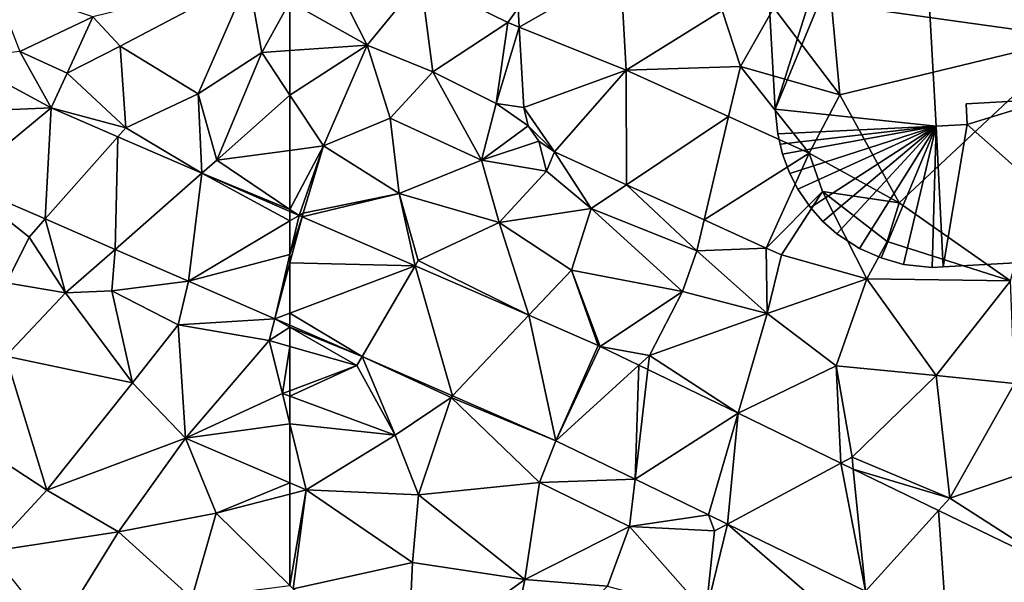
# Model space of a CAD drawing. Extents: x -2000 to -994, y 1000 to 2000.
# Drawn here: x -1766 to -1709, y 1264 to 1296 of the extents above; entities that cross this region are included whole.
import ezdxf

# ---------------------------------------------------------------- set-up
doc = ezdxf.new("R2010")
doc.units = 0
doc.header["$MEASUREMENT"] = 0
for name, color, linetype in [('Bygninger_LOD2', 1, 'Continuous'), ('Bygninger_Projekteret', 85, 'Continuous'), ('Terraen', 33, 'Continuous'), ('Terraen_vej', 33, 'Continuous')]:
    doc.layers.add(name, color=color, linetype=linetype)

# ---------------------------------------------------------------- blocks, each defined once
blk = doc.blocks.new('1km_6226_571_Flyttet_X-573000m_Y-6225000m_ACAD_1_FMEBLOCK1')
at = {"layer": 'Terraen_vej', "color": 251, "true_color": 0x555555}
for points in [[(32.687, -28.586, 73.126), (34.203, -32.486, 73.243), (38.411, -30.496, 73.232)], [(38.411, -30.496, 73.232), (34.203, -32.486, 73.243), (36.931, -33.733, 73.252)], [(30.725, -32.873, 73.181), (36.015, -35.732, 73.203), (34.203, -32.486, 73.243)], [(36.93, -33.735, 73.252), (34.203, -32.486, 73.243), (36.015, -35.732, 73.203)], [(29.285, -36.016, 73.237), (36.015, -35.732, 73.203), (30.725, -32.873, 73.181)], [(36.93, -33.735, 73.252), (36.015, -35.732, 73.203), (36.93, -33.735, 73.252)], [(30.818, -40.018, 73.382), (36.015, -35.732, 73.203), (29.285, -36.016, 73.237)], [(30.818, -40.018, 73.382), (35.661, -42.119, 73.349), (36.015, -35.732, 73.203)], [(35.661, -42.119, 73.349), (39.85, -37.396, 73.194), (36.015, -35.732, 73.203)], [(39.706, -43.875, 73.322), (39.85, -37.396, 73.194), (35.661, -42.119, 73.349)], [(39.706, -43.875, 73.322), (44.682, -39.493, 73.183), (39.85, -37.396, 73.194)], [(43.912, -45.7, 73.293), (44.682, -39.493, 73.183), (39.706, -43.875, 73.322)], [(43.912, -45.7, 73.293), (49.753, -42.233, 73.181), (44.682, -39.493, 73.183)], [(49.753, -42.233, 73.181), (49.753, -41.694, 73.172), (44.682, -39.493, 73.183)], [(49.753, -44.163, 73.204), (49.753, -42.233, 73.181), (43.912, -45.7, 73.293)], [(48.888, -47.859, 73.259), (49.753, -44.163, 73.204), (43.912, -45.7, 73.293)], [(48.888, -47.859, 73.259), (49.753, -44.641, 73.21), (49.753, -44.163, 73.204)], [(48.888, -47.859, 73.259), (49.753, -47.533, 73.248), (49.753, -44.641, 73.21)], [(49.753, -48.234, 73.254), (49.753, -47.533, 73.248), (48.888, -47.859, 73.259)]]:
    blk.add_polyline3d(points, close=True, dxfattribs=at)
blk = doc.blocks.new('1km_6226_571_Flyttet_X-573000m_Y-6225000m_ACAD_1_FMEBLOCK76')
at = {"layer": 'Terraen', "color": 9, "true_color": 0xbbbbbb}
for points in [[(51.158, -16.23, 73.232), (52.73, -17.92, 73.37), (60.11, -14.03, 73.23)], [(57.23, -20.65, 73.45), (60.11, -14.03, 73.23), (52.73, -17.92, 73.37)], [(57.23, -20.65, 73.45), (60.88, -18.29, 73.33), (60.11, -14.03, 73.23)], [(62.5, -15.37, 73.22), (60.11, -14.03, 73.23), (60.88, -18.29, 73.33)], [(62.5, -18.175, 73.295), (62.5, -15.37, 73.22), (60.88, -18.29, 73.33)], [(49.678, -19.467, 73.252), (52.73, -17.92, 73.37), (51.158, -16.23, 73.232)], [(49.678, -19.467, 73.252), (53.05, -22.62, 73.2), (52.73, -17.92, 73.37)], [(57.23, -20.65, 73.45), (52.73, -17.92, 73.37), (53.05, -22.62, 73.2)], [(49.677, -19.47, 73.252), (49.678, -19.467, 73.252), (46.95, -18.22, 73.243)], [(58.29, -24.47, 73.3), (60.88, -18.29, 73.33), (57.23, -20.65, 73.45)], [(62.5, -20.729, 73.335), (60.88, -18.29, 73.33), (58.29, -24.47, 73.3)], [(62.5, -20.729, 73.335), (62.5, -18.175, 73.295), (60.88, -18.29, 73.33)], [(48.762, -21.467, 73.203), (53.05, -22.62, 73.2), (49.677, -19.47, 73.252)], [(49.678, -19.467, 73.252), (49.677, -19.47, 73.252), (49.677, -19.47, 73.252)], [(53.05, -22.62, 73.2), (49.678, -19.467, 73.252), (49.677, -19.47, 73.252)], [(57.43, -25.228, 73.183), (57.23, -20.65, 73.45), (53.05, -22.62, 73.2)], [(57.43, -25.228, 73.183), (58.29, -24.47, 73.3), (57.23, -20.65, 73.45)], [(62.5, -20.729, 73.335), (58.29, -24.47, 73.3), (62.5, -23.909, 73.327)], [(48.762, -21.467, 73.203), (52.597, -23.131, 73.194), (53.05, -22.62, 73.2)], [(52.597, -23.131, 73.194), (57.43, -25.228, 73.183), (53.05, -22.62, 73.2)], [(62.5, -27.303, 73.185), (62.5, -23.909, 73.327), (58.29, -24.47, 73.3)], [(62.5, -27.303, 73.185), (58.29, -24.47, 73.3), (57.43, -25.228, 73.183)], [(62.5, -27.428, 73.172), (62.5, -27.303, 73.185), (57.43, -25.228, 73.183)], [(43.566, -25.752, 73.382), (47.49, -28.89, 73.54), (48.409, -27.854, 73.349)], [(43.566, -25.752, 73.382), (46.2, -31.52, 73.3), (47.49, -28.89, 73.54)], [(48.409, -27.854, 73.349), (47.49, -28.89, 73.54), (49.58, -32.11, 73.27)], [(52.453, -29.609, 73.322), (48.409, -27.854, 73.349), (49.58, -32.11, 73.27)], [(46.2, -31.52, 73.3), (49.58, -32.11, 73.27), (47.49, -28.89, 73.54)], [(52.453, -29.609, 73.322), (49.58, -32.11, 73.27), (52.25, -31.99, 73.37)], [(56.659, -31.434, 73.293), (52.453, -29.609, 73.322), (52.25, -31.99, 73.37)], [(46.2, -31.52, 73.3), (46.16, -35.74, 73.06), (49.58, -32.11, 73.27)], [(56.659, -31.434, 73.293), (52.25, -31.99, 73.37), (56.07, -33.95, 73.22)], [(61.635, -33.593, 73.259), (56.659, -31.434, 73.293), (56.07, -33.95, 73.22)], [(53.45, -37.28, 73.14), (49.58, -32.11, 73.27), (46.16, -35.74, 73.06)], [(53.45, -37.28, 73.14), (52.25, -31.99, 73.37), (49.58, -32.11, 73.27)], [(53.45, -37.28, 73.14), (56.07, -33.95, 73.22), (52.25, -31.99, 73.37)], [(56.49, -40.46, 73.02), (56.07, -33.95, 73.22), (53.45, -37.28, 73.14)], [(61.635, -33.593, 73.259), (56.07, -33.95, 73.22), (61.3, -34.84, 73.48)], [(56.49, -40.46, 73.02), (61.3, -34.84, 73.48), (56.07, -33.95, 73.22)], [(61.635, -33.593, 73.259), (61.3, -34.84, 73.48), (62.5, -34.083, 73.3)], [(62.5, -33.968, 73.254), (61.635, -33.593, 73.259), (62.5, -34.083, 73.3)], [(61.3, -34.84, 73.48), (62.5, -35.179, 73.48), (62.5, -34.083, 73.3)], [(56.49, -40.46, 73.02), (62.07, -37.89, 73.14), (61.3, -34.84, 73.48)], [(62.5, -35.179, 73.48), (61.3, -34.84, 73.48), (62.07, -37.89, 73.14)], [(62.5, -37.728, 73.174), (62.5, -35.179, 73.48), (62.07, -37.89, 73.14)], [(48.51, -43.44, 72.73), (46.16, -35.74, 73.06), (42.91, -39.79, 72.79)], [(48.51, -43.44, 72.73), (53.45, -37.28, 73.14), (46.16, -35.74, 73.06)], [(48.51, -43.44, 72.73), (56.49, -40.46, 73.02), (53.45, -37.28, 73.14)], [(62.5, -39.642, 73.099), (62.07, -37.89, 73.14), (56.49, -40.46, 73.02)], [(62.5, -38.049, 73.139), (62.5, -37.728, 73.174), (62.07, -37.89, 73.14)], [(62.5, -39.642, 73.099), (62.5, -38.049, 73.139), (62.07, -37.89, 73.14)], [(62.5, -43.032, 73.011), (62.5, -39.642, 73.099), (56.49, -40.46, 73.02)], [(48.51, -43.44, 72.73), (42.91, -39.79, 72.79), (45.24, -46.97, 72.75)], [(52.64, -45.85, 72.73), (56.49, -40.46, 73.02), (48.51, -43.44, 72.73)], [(52.64, -45.85, 72.73), (58.25, -44.77, 72.8), (56.49, -40.46, 73.02)], [(62.5, -43.032, 73.011), (56.49, -40.46, 73.02), (58.25, -44.77, 72.8)], [(62.5, -43.032, 73.011), (58.25, -44.77, 72.8), (62.5, -43.671, 72.972)], [(52.64, -45.85, 72.73), (48.51, -43.44, 72.73), (45.24, -46.97, 72.75)], [(62.5, -48.934, 72.704), (62.5, -43.671, 72.972), (58.25, -44.77, 72.8)], [(56.86, -49.66, 72.75), (58.25, -44.77, 72.8), (52.64, -45.85, 72.73)], [(62.5, -48.934, 72.704), (58.25, -44.77, 72.8), (56.86, -49.66, 72.75)], [(49.01, -51.71, 72.78), (52.64, -45.85, 72.73), (45.24, -46.97, 72.75)], [(49.01, -51.71, 72.78), (56.86, -49.66, 72.75), (52.64, -45.85, 72.73)]]:
    blk.add_polyline3d(points, close=True, dxfattribs=at)
blk = doc.blocks.new('1km_6226_571_Flyttet_X-573000m_Y-6225000m_ACAD_1_FMEBLOCK78')
at = {"layer": 'Terraen_vej', "color": 251, "true_color": 0x555555}
for points in [[(-49.296, -16.826, 73.003), (-43.475, -13.494, 72.865), (-49.358, -15.74, 72.999)], [(-43.147, -19.288, 72.886), (-43.475, -13.494, 72.865), (-49.296, -16.826, 73.003)], [(-43.147, -19.288, 72.886), (-49.296, -16.826, 73.003), (-49.035, -21.439, 73.021)], [(-43.147, -19.288, 72.886), (-49.035, -21.439, 73.021), (-47.279, -24.002, 73.049)], [(-43.147, -19.288, 72.886), (-47.279, -24.002, 73.049), (-43.12, -25.889, 73.123)], [(-43.147, -19.288, 72.886), (-43.12, -25.889, 73.123), (-37.251, -21.963, 72.947)], [(-47.279, -24.002, 73.049), (-49.035, -21.439, 73.021), (-48.78, -22.491, 73.04)], [(-37.251, -21.963, 72.947), (-43.12, -25.889, 73.123), (-38.661, -27.912, 73.202)], [(-32.611, -24.068, 72.995), (-37.251, -21.963, 72.947), (-38.661, -27.912, 73.202)], [(-47.279, -24.002, 73.049), (-48.78, -22.491, 73.04), (-48.168, -23.384, 73.05)], [(-32.611, -24.068, 72.995), (-38.661, -27.912, 73.202), (-35.089, -29.532, 73.265)], [(-62.5, -27.967, 73.181), (-61.975, -27.656, 73.171), (-62.5, -27.428, 73.172)], [(-62.5, -27.967, 73.181), (-62.5, -29.898, 73.204), (-61.975, -27.656, 73.171)], [(-62.5, -29.898, 73.204), (-61.791, -27.736, 73.17), (-61.975, -27.656, 73.171)], [(-62.5, -29.898, 73.204), (-62.5, -30.375, 73.21), (-61.791, -27.736, 73.17)], [(-55.297, -30.553, 73.155), (-61.791, -27.736, 73.17), (-62.5, -30.375, 73.21)], [(-62.5, -33.267, 73.248), (-55.297, -30.553, 73.155), (-62.5, -30.375, 73.21)], [(-62.5, -33.267, 73.248), (-58.348, -35.77, 73.225), (-55.297, -30.553, 73.155)], [(-53.143, -38.029, 73.19), (-55.297, -30.553, 73.155), (-58.348, -35.77, 73.225)], [(-53.143, -38.029, 73.19), (-48.754, -33.393, 73.141), (-55.297, -30.553, 73.155)], [(-62.5, -33.267, 73.248), (-62.5, -33.968, 73.254), (-58.348, -35.77, 73.225)], [(-47.202, -40.607, 73.15), (-48.754, -33.393, 73.141), (-53.143, -38.029, 73.19)], [(-47.202, -40.607, 73.15), (-44.756, -35.128, 73.131), (-48.754, -33.393, 73.141)], [(-47.202, -40.607, 73.15), (-44.642, -35.18, 73.128), (-44.756, -35.128, 73.131)], [(-47.202, -40.607, 73.15), (-42.421, -36.256, 73.113), (-44.642, -35.18, 73.128)], [(-47.202, -40.607, 73.15), (-42.635, -42.82, 73.131), (-42.421, -36.256, 73.113)], [(-42.635, -42.82, 73.131), (-41.904, -36.507, 73.11), (-42.421, -36.256, 73.113)], [(-42.635, -42.82, 73.131), (-36.706, -39.025, 73.077), (-41.904, -36.507, 73.11)], [(-38.401, -44.871, 73.114), (-36.706, -39.025, 73.077), (-42.635, -42.82, 73.131)], [(-37.322, -45.394, 73.11), (-36.706, -39.025, 73.077), (-38.401, -44.871, 73.114)], [(-37.322, -45.394, 73.11), (-30.789, -41.893, 73.039), (-36.706, -39.025, 73.077)], [(-29.367, -49.249, 73.078), (-30.789, -41.893, 73.039), (-37.322, -45.394, 73.11)], [(-29.367, -49.249, 73.078), (-30.08, -42.236, 73.034), (-30.789, -41.893, 73.039)], [(-29.367, -49.249, 73.078), (-25.169, -44.616, 73.003), (-30.08, -42.236, 73.034)], [(-24.695, -51.513, 73.059), (-25.169, -44.616, 73.003), (-29.367, -49.249, 73.078)], [(-24.695, -51.513, 73.059), (-17.996, -48.091, 72.957), (-25.169, -44.616, 73.003)]]:
    blk.add_polyline3d(points, close=True, dxfattribs=at)
blk = doc.blocks.new('1km_6226_571_Flyttet_X-573000m_Y-6225000m_ACAD_1_FMEBLOCK135')
at = {"layer": 'Terraen', "color": 9, "true_color": 0xbbbbbb}
for points in [[(-62.5, -15.37, 73.22), (-58.06, -17.86, 73.2), (-61.52, -11.04, 73.15)], [(-58.06, -17.86, 73.2), (-54.97, -14.08, 73.07), (-61.52, -11.04, 73.15)], [(-17.29, -17.43, 73.14), (-17.53, -11.9, 73.19), (-31.34, -15.49, 73.07)], [(-43.147, -19.288, 72.886), (-37.62, -15.86, 72.73), (-43.475, -13.494, 72.865)], [(-54.27, -19.39, 73.11), (-54.97, -14.08, 73.07), (-58.06, -17.86, 73.2)], [(-49.358, -15.74, 72.999), (-54.97, -14.08, 73.07), (-49.96, -16.56, 72.93)], [(-49.96, -16.56, 72.93), (-54.97, -14.08, 73.07), (-54.27, -19.39, 73.11)], [(-62.5, -18.175, 73.295), (-58.06, -17.86, 73.2), (-62.5, -15.37, 73.22)], [(-49.296, -16.826, 73.003), (-49.358, -15.74, 72.999), (-49.96, -16.56, 72.93)], [(-43.147, -19.288, 72.886), (-36.57, -19.09, 72.85), (-37.62, -15.86, 72.73)], [(-36.57, -19.09, 72.85), (-34.64, -15.72, 72.82), (-37.62, -15.86, 72.73)], [(-30.85, -20.72, 73.07), (-34.64, -15.72, 72.82), (-36.57, -19.09, 72.85)], [(-30.85, -20.72, 73.07), (-31.34, -15.49, 73.07), (-34.64, -15.72, 72.82)], [(-30.85, -20.72, 73.07), (-17.29, -17.43, 73.14), (-31.34, -15.49, 73.07)], [(-49.96, -16.56, 72.93), (-54.27, -19.39, 73.11), (-50.63, -21.21, 73.04)], [(-49.296, -16.826, 73.003), (-49.96, -16.56, 72.93), (-50.63, -21.21, 73.04)], [(-49.035, -21.439, 73.021), (-49.296, -16.826, 73.003), (-50.63, -21.21, 73.04)], [(-27.43, -26.92, 73.08), (-17.29, -17.43, 73.14), (-30.85, -20.72, 73.07)], [(-21.03, -31.41, 73.1), (-17.29, -17.43, 73.14), (-27.43, -26.92, 73.08)], [(-62.5, -20.729, 73.335), (-60.56, -23.65, 73.34), (-58.06, -17.86, 73.2)], [(-62.5, -20.729, 73.335), (-58.06, -17.86, 73.2), (-62.5, -18.175, 73.295)], [(-60.56, -23.65, 73.34), (-56.72, -22.06, 73.35), (-58.06, -17.86, 73.2)], [(-54.27, -19.39, 73.11), (-58.06, -17.86, 73.2), (-56.72, -22.06, 73.35)], [(-43.147, -19.288, 72.886), (-37.251, -21.963, 72.947), (-36.57, -19.09, 72.85)], [(-32.611, -24.068, 72.995), (-36.57, -19.09, 72.85), (-37.251, -21.963, 72.947)], [(-32.611, -24.068, 72.995), (-30.85, -20.72, 73.07), (-36.57, -19.09, 72.85)], [(-54.27, -19.39, 73.11), (-56.72, -22.06, 73.35), (-51.48, -24.48, 73.59)], [(-54.27, -19.39, 73.11), (-51.48, -24.48, 73.59), (-50.63, -21.21, 73.04)], [(-62.5, -20.729, 73.335), (-62.5, -23.909, 73.327), (-60.56, -23.65, 73.34)], [(-32.611, -24.068, 72.995), (-27.43, -26.92, 73.08), (-30.85, -20.72, 73.07)], [(-48.78, -22.491, 73.04), (-50.63, -21.21, 73.04), (-51.48, -24.48, 73.59)], [(-48.78, -22.491, 73.04), (-49.035, -21.439, 73.021), (-50.63, -21.21, 73.04)], [(-56.21, -26.38, 73.28), (-56.72, -22.06, 73.35), (-60.56, -23.65, 73.34)], [(-56.21, -26.38, 73.28), (-51.48, -24.48, 73.59), (-56.72, -22.06, 73.35)], [(-48.168, -23.384, 73.05), (-48.78, -22.491, 73.04), (-51.48, -24.48, 73.59)], [(-62.5, -27.303, 73.185), (-61.975, -27.656, 73.171), (-60.56, -23.65, 73.34)], [(-62.5, -27.303, 73.185), (-60.56, -23.65, 73.34), (-62.5, -23.909, 73.327)], [(-61.975, -27.656, 73.171), (-61.73, -27.51, 73.1), (-60.56, -23.65, 73.34)], [(-61.73, -27.51, 73.1), (-56.21, -26.38, 73.28), (-60.56, -23.65, 73.34)], [(-48.168, -23.384, 73.05), (-51.48, -24.48, 73.59), (-47.73, -25.11, 73.08)], [(-47.279, -24.002, 73.049), (-48.168, -23.384, 73.05), (-47.73, -25.11, 73.08)], [(-47.279, -24.002, 73.049), (-47.73, -25.11, 73.08), (-45.17, -27.26, 73.67)], [(-47.279, -24.002, 73.049), (-45.17, -27.26, 73.67), (-43.12, -25.889, 73.123)], [(-32.611, -24.068, 72.995), (-35.089, -29.532, 73.265), (-31.85, -26.28, 73.02)], [(-32.611, -24.068, 72.995), (-31.85, -26.28, 73.02), (-27.43, -26.92, 73.08)], [(-50.46, -28.06, 73.35), (-51.48, -24.48, 73.59), (-56.21, -26.38, 73.28)], [(-50.46, -28.06, 73.35), (-47.73, -25.11, 73.08), (-51.48, -24.48, 73.59)], [(-50.46, -28.06, 73.35), (-45.17, -27.26, 73.67), (-47.73, -25.11, 73.08)], [(-43.12, -25.889, 73.123), (-45.17, -27.26, 73.67), (-39.08, -29.68, 73.23)], [(-38.661, -27.912, 73.202), (-43.12, -25.889, 73.123), (-39.08, -29.68, 73.23)], [(-61.791, -27.736, 73.17), (-56.21, -26.38, 73.28), (-61.73, -27.51, 73.1)], [(-61.791, -27.736, 73.17), (-55.297, -30.553, 73.155), (-56.21, -26.38, 73.28)], [(-55.297, -30.553, 73.155), (-55.12, -30.25, 73.1), (-56.21, -26.38, 73.28)], [(-50.46, -28.06, 73.35), (-56.21, -26.38, 73.28), (-55.12, -30.25, 73.1)], [(-35.089, -29.532, 73.265), (-34.21, -29.92, 73.31), (-31.85, -26.28, 73.02)], [(-34.21, -29.92, 73.31), (-29.3, -31.29, 73.58), (-31.85, -26.28, 73.02)], [(-28.12, -29.15, 72.97), (-31.85, -26.28, 73.02), (-29.3, -31.29, 73.58)], [(-28.12, -29.15, 72.97), (-27.43, -26.92, 73.08), (-31.85, -26.28, 73.02)], [(-28.12, -29.15, 72.97), (-21.03, -31.41, 73.1), (-27.43, -26.92, 73.08)], [(-62.5, -27.303, 73.185), (-62.5, -27.428, 73.172), (-61.975, -27.656, 73.171)], [(-61.975, -27.656, 73.171), (-61.791, -27.736, 73.17), (-61.73, -27.51, 73.1)], [(-50.46, -28.06, 73.35), (-46.29, -30.79, 73.2), (-45.17, -27.26, 73.67)], [(-39.91, -32.02, 73.24), (-45.17, -27.26, 73.67), (-46.29, -30.79, 73.2)], [(-39.08, -29.68, 73.23), (-45.17, -27.26, 73.67), (-39.91, -32.02, 73.24)], [(-48.754, -33.393, 73.141), (-50.46, -28.06, 73.35), (-55.12, -30.25, 73.1)], [(-48.754, -33.393, 73.141), (-46.29, -30.79, 73.2), (-50.46, -28.06, 73.35)], [(-35.089, -29.532, 73.265), (-38.661, -27.912, 73.202), (-39.08, -29.68, 73.23)], [(-28.12, -29.15, 72.97), (-29.3, -31.29, 73.58), (-21.03, -31.41, 73.1)], [(-39.08, -29.68, 73.23), (-39.91, -32.02, 73.24), (-35.04, -33.28, 73.61)], [(-35.089, -29.532, 73.265), (-39.08, -29.68, 73.23), (-35.04, -33.28, 73.61)], [(-35.089, -29.532, 73.265), (-35.04, -33.28, 73.61), (-34.21, -29.92, 73.31)], [(-35.04, -33.28, 73.61), (-29.3, -31.29, 73.58), (-34.21, -29.92, 73.31)], [(-55.297, -30.553, 73.155), (-48.754, -33.393, 73.141), (-55.12, -30.25, 73.1)], [(-44.756, -35.128, 73.131), (-46.29, -30.79, 73.2), (-48.754, -33.393, 73.141)], [(-44.642, -35.18, 73.128), (-39.91, -32.02, 73.24), (-46.29, -30.79, 73.2)], [(-44.756, -35.128, 73.131), (-44.642, -35.18, 73.128), (-46.29, -30.79, 73.2)], [(-31.07, -36.3, 73.2), (-29.3, -31.29, 73.58), (-35.04, -33.28, 73.61)], [(-25.31, -36.85, 73.14), (-29.3, -31.29, 73.58), (-31.07, -36.3, 73.2)], [(-25.31, -36.85, 73.14), (-21.03, -31.41, 73.1), (-29.3, -31.29, 73.58)], [(-20.79, -37.31, 73.06), (-21.03, -31.41, 73.1), (-25.31, -36.85, 73.14)], [(-44.642, -35.18, 73.128), (-41.81, -35.7, 73.04), (-39.91, -32.02, 73.24)], [(-41.81, -35.7, 73.04), (-35.04, -33.28, 73.61), (-39.91, -32.02, 73.24)], [(-36.706, -39.025, 73.077), (-35.04, -33.28, 73.61), (-41.81, -35.7, 73.04)], [(-36.706, -39.025, 73.077), (-31.07, -36.3, 73.2), (-35.04, -33.28, 73.61)], [(-62.5, -34.083, 73.3), (-58.348, -35.77, 73.225), (-62.5, -33.968, 73.254)], [(-62.5, -34.083, 73.3), (-62.5, -35.179, 73.48), (-58.64, -36.27, 73.48)], [(-62.5, -34.083, 73.3), (-58.64, -36.27, 73.48), (-58.348, -35.77, 73.225)], [(-62.5, -37.728, 73.174), (-58.64, -36.27, 73.48), (-62.5, -35.179, 73.48)], [(-44.642, -35.18, 73.128), (-42.421, -36.256, 73.113), (-41.81, -35.7, 73.04)], [(-58.348, -35.77, 73.225), (-58.64, -36.27, 73.48), (-56.44, -40.29, 73.12)], [(-58.348, -35.77, 73.225), (-56.44, -40.29, 73.12), (-53.22, -38.11, 73.37)], [(-53.143, -38.029, 73.19), (-58.348, -35.77, 73.225), (-53.22, -38.11, 73.37)], [(-42.421, -36.256, 73.113), (-41.904, -36.507, 73.11), (-41.81, -35.7, 73.04)], [(-41.904, -36.507, 73.11), (-36.706, -39.025, 73.077), (-41.81, -35.7, 73.04)], [(-62.5, -38.049, 73.139), (-56.44, -40.29, 73.12), (-58.64, -36.27, 73.48)], [(-62.5, -38.049, 73.139), (-58.64, -36.27, 73.48), (-62.5, -37.728, 73.174)], [(-36.706, -39.025, 73.077), (-30.789, -41.893, 73.039), (-31.07, -36.3, 73.2)], [(-30.789, -41.893, 73.039), (-30.15, -41.55, 72.9), (-31.07, -36.3, 73.2)], [(-30.15, -41.55, 72.9), (-25.31, -36.85, 73.14), (-31.07, -36.3, 73.2)], [(-24.52, -43.9, 72.89), (-25.31, -36.85, 73.14), (-30.15, -41.55, 72.9)], [(-24.52, -43.9, 72.89), (-20.79, -37.31, 73.06), (-25.31, -36.85, 73.14)], [(-24.52, -43.9, 72.89), (-19.96, -42.35, 73.01), (-20.79, -37.31, 73.06)], [(-62.5, -39.642, 73.099), (-56.44, -40.29, 73.12), (-62.5, -38.049, 73.139)], [(-56.44, -40.29, 73.12), (-55.1, -43.72, 73.04), (-53.22, -38.11, 73.37)], [(-48.14, -43, 73.15), (-53.22, -38.11, 73.37), (-55.1, -43.72, 73.04)], [(-47.202, -40.607, 73.15), (-53.143, -38.029, 73.19), (-53.22, -38.11, 73.37)], [(-47.202, -40.607, 73.15), (-53.22, -38.11, 73.37), (-48.14, -43, 73.15)], [(-62.5, -43.032, 73.011), (-61.57, -43.43, 73.01), (-62.5, -39.642, 73.099)], [(-62.5, -39.642, 73.099), (-61.57, -43.43, 73.01), (-56.44, -40.29, 73.12)], [(-56.44, -40.29, 73.12), (-61.57, -43.43, 73.01), (-55.1, -43.72, 73.04)], [(-47.202, -40.607, 73.15), (-48.14, -43, 73.15), (-42.635, -42.82, 73.131)], [(-30.789, -41.893, 73.039), (-30.08, -42.236, 73.034), (-30.15, -41.55, 72.9)], [(-30.08, -42.236, 73.034), (-24.52, -43.9, 72.89), (-30.15, -41.55, 72.9)], [(-30.08, -42.236, 73.034), (-25.169, -44.616, 73.003), (-24.52, -43.9, 72.89)], [(-17.996, -48.091, 72.957), (-19.96, -42.35, 73.01), (-24.52, -43.9, 72.89)], [(-62.5, -43.032, 73.011), (-62.5, -43.671, 72.972), (-61.57, -43.43, 73.01)], [(-48.97, -48.58, 72.96), (-48.14, -43, 73.15), (-55.1, -43.72, 73.04)], [(-48.97, -48.58, 72.96), (-42.95, -45.54, 73.13), (-48.14, -43, 73.15)], [(-42.635, -42.82, 73.131), (-48.14, -43, 73.15), (-42.95, -45.54, 73.13)], [(-38.401, -44.871, 73.114), (-42.635, -42.82, 73.131), (-42.95, -45.54, 73.13)], [(-62.5, -48.934, 72.704), (-62.31, -49.12, 72.7), (-61.57, -43.43, 73.01)], [(-62.5, -48.934, 72.704), (-61.57, -43.43, 73.01), (-62.5, -43.671, 72.972)], [(-62.31, -49.12, 72.7), (-55.44, -47.61, 72.94), (-61.57, -43.43, 73.01)], [(-55.44, -47.61, 72.94), (-55.1, -43.72, 73.04), (-61.57, -43.43, 73.01)], [(-55.44, -47.61, 72.94), (-48.97, -48.58, 72.96), (-55.1, -43.72, 73.04)], [(-25.169, -44.616, 73.003), (-17.996, -48.091, 72.957), (-24.52, -43.9, 72.89)], [(-38.401, -44.871, 73.114), (-42.95, -45.54, 73.13), (-38.06, -45.79, 73.23)], [(-37.322, -45.394, 73.11), (-38.401, -44.871, 73.114), (-38.06, -45.79, 73.23)], [(-44.23, -48.97, 72.97), (-42.95, -45.54, 73.13), (-48.97, -48.58, 72.96)], [(-38.57, -50.5, 72.99), (-42.95, -45.54, 73.13), (-44.23, -48.97, 72.97)], [(-38.57, -50.5, 72.99), (-38.06, -45.79, 73.23), (-42.95, -45.54, 73.13)], [(-37.322, -45.394, 73.11), (-38.57, -50.5, 72.99), (-30.9, -50.94, 72.97)], [(-37.322, -45.394, 73.11), (-38.06, -45.79, 73.23), (-38.57, -50.5, 72.99)], [(-29.367, -49.249, 73.078), (-37.322, -45.394, 73.11), (-30.9, -50.94, 72.97)], [(-55.71, -53.46, 72.72), (-55.44, -47.61, 72.94), (-62.31, -49.12, 72.7)], [(-55.71, -53.46, 72.72), (-48.97, -48.58, 72.96), (-55.44, -47.61, 72.94)], [(-50.32, -55.15, 72.71), (-48.97, -48.58, 72.96), (-55.71, -53.46, 72.72)], [(-50.32, -55.15, 72.71), (-44.23, -48.97, 72.97), (-48.97, -48.58, 72.96)]]:
    blk.add_polyline3d(points, close=True, dxfattribs=at)
blk = doc.blocks.new('Projekteret_bygning_51094')
at = {"layer": 'Bygninger_Projekteret', "color": 85, "true_color": 0x5f994c}
for points in [[(-21.906, -39.017, 71.502), (-25.285, 21.488, 71.502), (-14.075, -14.242, 71.502)], [(-21.906, -39.017, 71.502), (-25.285, 21.488, 71.502), (-23.261, -14.755, 82.741)], [(-13.785, -19.434, 71.502), (-21.906, -39.017, 71.502), (-14.075, -14.242, 71.502)], [(-23.261, -14.755, 85.759), (-13.785, -19.434, 85.759), (-21.906, -39.017, 85.759)], [(-21.906, -39.017, 85.759), (-23.261, -14.755, 82.741), (-23.261, -14.755, 85.759)], [(-21.906, -39.017, 85.759), (-21.906, -39.017, 71.502), (-23.261, -14.755, 82.741)], [(-13.785, -19.434, 71.502), (-12.637, -40.002, 71.502), (-21.906, -39.017, 71.502)], [(-21.906, -39.017, 85.759), (-13.785, -19.434, 85.759), (-12.637, -40.002, 85.759)], [(-12.637, -40.002, 85.759), (-12.637, -40.002, 71.502), (-13.785, -19.434, 71.502), (-13.785, -19.434, 85.759)], [(-10.84, -39.902, 71.502), (-10.907, -38.703, 71.502), (-6.114, -38.436, 71.502)], [(-10.907, -38.703, 85.759), (-6.114, -38.436, 85.759), (-10.84, -39.902, 85.759)], [(-6.114, -38.436, 85.759), (-6.114, -38.436, 71.502), (-10.907, -38.703, 71.502), (-10.907, -38.703, 85.759)], [(-10.84, -39.902, 71.502), (-6.114, -38.436, 71.502), (-2.24, -47.534, 71.502)], [(-6.114, -38.436, 85.759), (-2.24, -47.534, 85.759), (-10.84, -39.902, 85.759)], [(-21.906, -39.017, 71.502), (-12.637, -40.002, 71.502), (-21.741, -40.444, 71.502)], [(-21.741, -40.444, 85.759), (-21.906, -39.017, 85.759), (-12.637, -40.002, 85.759)], [(-21.741, -40.444, 85.759), (-21.906, -39.017, 85.759), (-21.906, -39.017, 71.502), (-21.741, -40.444, 71.502)], [(-10.84, -39.902, 85.759), (-10.907, -38.703, 85.759), (-10.907, -38.703, 71.502), (-10.84, -39.902, 71.502)], [(-21.741, -40.444, 71.502), (-12.637, -40.002, 71.502), (-21.606, -41.023, 71.502)], [(-12.637, -40.002, 85.759), (-21.471, -41.602, 85.759), (-21.741, -40.444, 85.759)], [(-21.606, -41.023, 71.502), (-12.637, -40.002, 71.502), (-21.471, -41.602, 71.502)], [(-21.471, -41.602, 71.502), (-12.637, -40.002, 71.502), (-21.051, -42.714, 71.502)], [(-21.471, -41.602, 85.759), (-12.637, -40.002, 85.759), (-21.051, -42.714, 85.759)], [(-21.051, -42.714, 71.502), (-12.637, -40.002, 71.502), (-20.591, -43.613, 71.502)], [(-21.051, -42.714, 85.759), (-12.637, -40.002, 85.759), (-20.591, -43.613, 85.759)], [(-20.591, -43.613, 71.502), (-12.637, -40.002, 71.502), (-19.861, -44.669, 71.502)], [(-20.591, -43.613, 85.759), (-12.637, -40.002, 85.759), (-19.861, -44.669, 85.759)], [(-19.861, -44.669, 71.502), (-12.637, -40.002, 71.502), (-19.151, -45.474, 71.502)], [(-19.861, -44.669, 85.759), (-12.637, -40.002, 85.759), (-19.151, -45.474, 85.759)], [(-19.151, -45.474, 71.502), (-12.637, -40.002, 71.502), (-18.344, -46.182, 71.502)], [(-19.151, -45.474, 85.759), (-12.637, -40.002, 85.759), (-18.344, -46.182, 85.759)], [(-18.344, -46.182, 71.502), (-12.637, -40.002, 71.502), (-17.049, -47.03, 71.502)], [(-18.344, -46.182, 85.759), (-12.637, -40.002, 85.759), (-17.049, -47.03, 85.759)], [(-17.049, -47.03, 71.502), (-12.637, -40.002, 71.502), (-15.806, -47.563, 71.502)], [(-17.049, -47.03, 85.759), (-12.637, -40.002, 85.759), (-15.806, -47.563, 85.759)], [(-12.637, -40.002, 71.502), (-14.511, -47.953, 71.502), (-15.806, -47.563, 71.502)], [(-15.806, -47.563, 85.759), (-12.637, -40.002, 85.759), (-14.511, -47.953, 85.759)], [(-12.857, -48.127, 71.502), (-14.511, -47.953, 71.502), (-12.637, -40.002, 71.502)], [(-14.511, -47.953, 85.759), (-12.637, -40.002, 85.759), (-12.857, -48.127, 85.759)], [(-12.224, -48.091, 71.502), (-12.857, -48.127, 71.502), (-12.637, -40.002, 71.502)], [(-12.637, -40.002, 85.759), (-12.224, -48.091, 85.759), (-12.857, -48.127, 85.759)], [(-12.637, -40.002, 71.502), (-10.84, -39.902, 71.502), (-12.224, -48.091, 71.502)], [(-12.637, -40.002, 85.759), (-10.84, -39.902, 85.759), (-12.224, -48.091, 85.759)], [(-10.84, -39.902, 85.759), (-10.84, -39.902, 71.502), (-12.637, -40.002, 71.502), (-12.637, -40.002, 85.759)], [(-12.224, -48.091, 71.502), (-10.84, -39.902, 71.502), (-2.24, -47.534, 71.502)], [(-10.84, -39.902, 85.759), (-2.24, -47.534, 85.759), (-12.224, -48.091, 85.759)], [(-21.741, -40.444, 85.759), (-21.741, -40.444, 71.502), (-21.471, -41.602, 71.502), (-21.471, -41.602, 85.759)], [(-21.051, -42.714, 85.759), (-21.471, -41.602, 85.759), (-21.471, -41.602, 71.502), (-21.051, -42.714, 71.502)], [(-20.591, -43.613, 85.759), (-21.051, -42.714, 85.759), (-21.051, -42.714, 71.502), (-20.591, -43.613, 71.502)], [(-19.861, -44.669, 85.759), (-20.591, -43.613, 85.759), (-20.591, -43.613, 71.502), (-19.861, -44.669, 71.502)], [(-19.151, -45.474, 85.759), (-19.861, -44.669, 85.759), (-19.861, -44.669, 71.502), (-19.151, -45.474, 71.502)], [(-18.344, -46.182, 85.759), (-19.151, -45.474, 85.759), (-19.151, -45.474, 71.502), (-18.344, -46.182, 71.502)], [(-17.049, -47.03, 85.759), (-18.344, -46.182, 85.759), (-18.344, -46.182, 71.502), (-17.049, -47.03, 71.502)], [(-15.806, -47.563, 85.759), (-17.049, -47.03, 85.759), (-17.049, -47.03, 71.502), (-15.806, -47.563, 71.502)], [(-14.511, -47.953, 85.759), (-15.806, -47.563, 85.759), (-15.806, -47.563, 71.502), (-14.511, -47.953, 71.502)], [(-2.24, -47.534, 85.759), (-12.224, -48.091, 85.759), (-12.224, -48.091, 71.502), (-2.24, -47.534, 71.502)], [(-12.857, -48.127, 85.759), (-14.511, -47.953, 85.759), (-14.511, -47.953, 71.502), (-12.857, -48.127, 71.502)], [(-12.857, -48.127, 85.759), (-12.857, -48.127, 71.502), (-12.224, -48.091, 71.502), (-12.224, -48.091, 85.759)]]:
    blk.add_3dface(points, dxfattribs=at)
blk = doc.blocks.new('building_55856')
at = {"layer": 'Bygninger_LOD2', "color": 16, "true_color": 0x7e0000}
for points in [[(-55.22, 8.025, 72.93), (-22.72, 23.325, 72.87), (36.66, -2.145, 72.87)], [(-22.72, 23.325, 72.87), (-10.97, 18.295, 72.9), (36.66, -2.145, 72.87)], [(24.32, 3.155, 78.51), (36.66, -2.145, 72.87), (-10.97, 18.295, 72.9)]]:
    blk.add_3dface(points, dxfattribs=at)

msp = doc.modelspace()

# ---------------------------------------------------------------- block references
at = {"layer": 'Bygninger_LOD2', "color": 16, "true_color": 0x7e0000}
msp.add_blockref('building_55856', (-1801.74, 1255.565), dxfattribs=at)
at = {"layer": 'Bygninger_Projekteret', "color": 85, "true_color": 0x5f994c}
msp.add_blockref('Projekteret_bygning_51094', (-1700.175, 1329.979), dxfattribs=at)
at = {"layer": 'Terraen', "color": 9, "true_color": 0xbbbbbb}
for name, p in [('1km_6226_571_Flyttet_X-573000m_Y-6225000m_ACAD_1_FMEBLOCK76', (-1812.5, 1312.5)), ('1km_6226_571_Flyttet_X-573000m_Y-6225000m_ACAD_1_FMEBLOCK135', (-1687.5, 1312.5))]:
    msp.add_blockref(name, p, dxfattribs=at)
at = {"layer": 'Terraen_vej', "color": 251, "true_color": 0x555555}
for name, p in [('1km_6226_571_Flyttet_X-573000m_Y-6225000m_ACAD_1_FMEBLOCK1', (-1799.753, 1326.766)), ('1km_6226_571_Flyttet_X-573000m_Y-6225000m_ACAD_1_FMEBLOCK78', (-1687.5, 1312.5))]:
    msp.add_blockref(name, p, dxfattribs=at)

doc.saveas('drawing.dxf')
